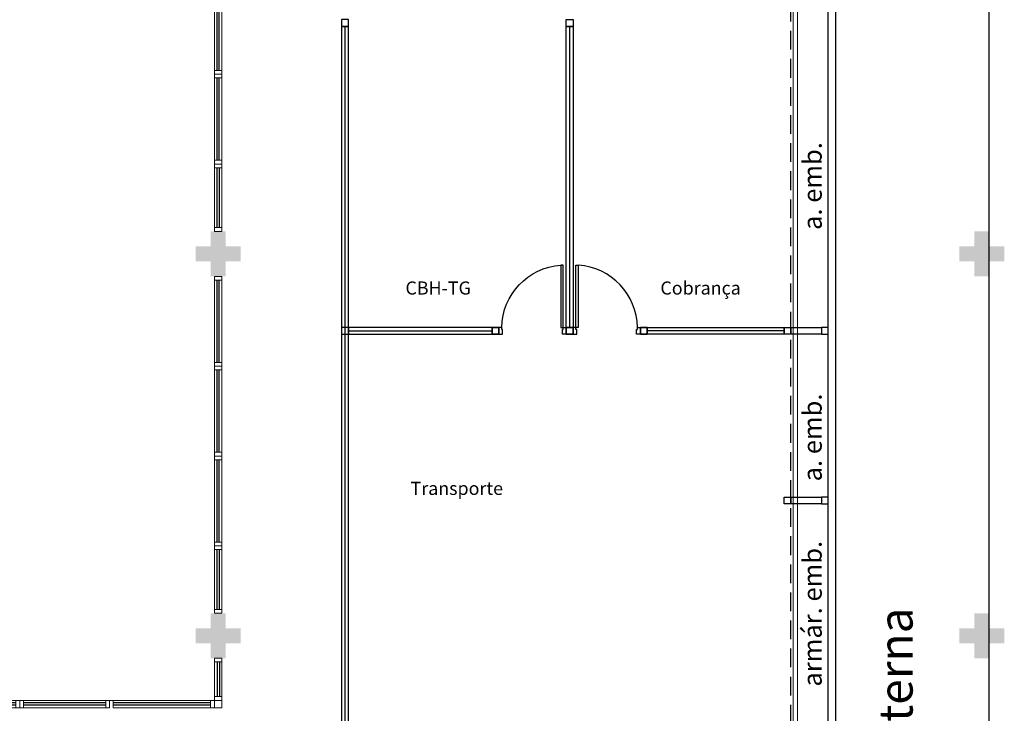
# Model space of a CAD drawing. Units: millimetres. Extents: x 3061 to 4404, y 645 to 1408.
# Drawn here: x 3178 to 3191, y 1389 to 1398 of the extents above; entities that cross this region are included whole.
import ezdxf

# ---------------------------------------------------------------- set-up
doc = ezdxf.new("R2010")
doc.units = ezdxf.units.MM
doc.linetypes.add('CONTINUO', pattern=[0])
doc.linetypes.add('HIDDEN', pattern=[0.375, 0.25, -0.125])
for name, color, linetype in [('_ARQ_DIV_INTERNA', 2, 'Continuous'), ('_ARQ_VISTA02', 2, 'Continuous'), ('_PAREDE', 7, 'CONTINUO'), ('AR-DIVISÓRIA', 2, 'Continuous'), ('ARQ-esquadrias', 2, 'Continuous'), ('ARQ-MOB-DIV-DV1', 12, 'Continuous'), ('arq-Portas', 3, 'Continuous'), ('ARQ-Z-TXT-re100', 2, 'Continuous'), ('OFC-MALL-ARQ-EX-1PV$0$A_HTC_1', 252, 'Continuous'), ('PAREDE', 84, 'Continuous'), ('PROJEÇÃO', 8, 'HIDDEN')]:
    doc.layers.add(name, color=color, linetype=linetype)
doc.layers.add('VIDRO', color=150, linetype='Continuous', lineweight=5)
doc.styles.add('100RE100', font='arial.ttf', dxfattribs={"height": 0.25})
doc.styles.add('SIMPLEX', font='simplex', dxfattribs={"height": 0.2})

# ---------------------------------------------------------------- blocks, each defined once
blk = doc.blocks.new('esquadria 1.50')
at = {"layer": '_ARQ_VISTA02', "lineweight": 5}
for p, q in [((0, 0.1), (0.05, 0.1)), ((0, 0), (0, 0.1)), ((0.05, 0), (0, 0)), ((0.05, 0.1), (1.15, 0.1)), ((0.05, 0.1), (0.05, 0)), ((0.05, 0), (1.15, 0)), ((1.15, 0.1), (1.15, 0)), ((1.15, 0.1), (1.2, 0.1)), ((1.15, 0), (1.2, 0)), ((1.2, 0), (1.2, 0.1))]:
    blk.add_line(p, q, dxfattribs=at)
at = {"layer": 'OFC-MALL-ARQ-EX-1PV$0$A_HTC_1'}
for p, q in [((0.05, 0.064), (1.15, 0.064)), ((0.05, 0.034), (1.15, 0.034))]:
    blk.add_line(p, q, dxfattribs=at)
blk = doc.blocks.new('heahaeh')
at = {"layer": 'arq-Portas', "color": 2}
for p, q in [((0.003, 0), (0.053, 0)), ((0.003, -0.09), (0.003, 0)), ((0.053, 0), (0.053, -0.063)), ((0.853, 0), (0.853, -0.063)), ((0.903, 0), (0.853, 0)), ((0.903, 0), (0.903, -0.09)), ((0.042, -0.09), (0.003, -0.09)), ((0.053, -0.063), (0.042, -0.063)), ((0.042, -0.063), (0.042, -0.09)), ((0.832, -0.92), (0.832, -0.09)), ((0.832, -0.09), (0.863, -0.09)), ((0.853, -0.063), (0.863, -0.063)), ((0.863, -0.063), (0.863, -0.09)), ((0.863, -0.09), (0.903, -0.09)), ((0.863, -0.09), (0.863, -0.92)), ((0.863, -0.92), (0.832, -0.92)), ((0.863, -0.92), (0.832, -0.92))]:
    blk.add_line(p, q, dxfattribs=at)
at = {"layer": 'arq-Portas', "color": 1}
blk.add_ellipse((0.881, -0.083), major_axis=(-0.581, 0.611), ratio=0.991605, start_param=0.823309, end_param=2.318284, dxfattribs=at)

msp = doc.modelspace()

# ---------------------------------------------------------------- hatches: boundary and pattern name
at = {"layer": 'PROJEÇÃO'}
for points in [[(3180.797, 1394.669), (3180.597, 1394.669), (3180.597, 1394.469), (3180.397, 1394.469), (3180.397, 1394.669), (3180.197, 1394.669), (3180.197, 1394.869), (3180.397, 1394.869), (3180.397, 1395.069), (3180.597, 1395.069), (3180.597, 1394.869), (3180.797, 1394.869)], [(3190.997, 1394.669), (3190.797, 1394.669), (3190.797, 1394.469), (3190.597, 1394.469), (3190.597, 1394.669), (3190.397, 1394.669), (3190.397, 1394.869), (3190.597, 1394.869), (3190.597, 1395.069), (3190.797, 1395.069), (3190.797, 1394.869), (3190.997, 1394.869)], [(3180.797, 1389.569), (3180.597, 1389.569), (3180.597, 1389.369), (3180.397, 1389.369), (3180.397, 1389.569), (3180.197, 1389.569), (3180.197, 1389.769), (3180.397, 1389.769), (3180.397, 1389.969), (3180.597, 1389.969), (3180.597, 1389.769), (3180.797, 1389.769)], [(3190.997, 1389.569), (3190.797, 1389.569), (3190.797, 1389.369), (3190.597, 1389.369), (3190.597, 1389.569), (3190.397, 1389.569), (3190.397, 1389.769), (3190.597, 1389.769), (3190.597, 1389.969), (3190.797, 1389.969), (3190.797, 1389.769), (3190.997, 1389.769)]]:
    msp.add_hatch(color=253, dxfattribs=at).paths.add_polyline_path(points)

# ---------------------------------------------------------------- linework, layer by layer
at = {"color": 253}
msp.add_line((3190.797, 1369.169), (3190.797, 1407.147), dxfattribs=at)
at = {"layer": '_ARQ_DIV_INTERNA', "color": 253, "elevation": 0}
msp.add_lwpolyline([(3188.057, 1391.429), (3188.057, 1391.519), (3188.147, 1391.519), (3188.147, 1391.429)], close=True, dxfattribs=at)
at = {"layer": '_ARQ_VISTA02', "color": 253, "lineweight": 5}
for p, q in [((3180.547, 1395.969), (3180.447, 1395.969)), ((3180.447, 1395.919), (3180.447, 1395.969)), ((3180.547, 1395.969), (3180.447, 1395.969)), ((3180.447, 1395.869), (3180.447, 1395.969)), ((3180.447, 1395.119), (3180.447, 1395.919)), ((3180.447, 1395.919), (3180.547, 1395.919)), ((3180.547, 1395.919), (3180.547, 1395.969)), ((3180.547, 1395.119), (3180.547, 1395.919)), ((3180.447, 1395.069), (3180.447, 1395.119)), ((3180.447, 1395.119), (3180.547, 1395.119)), ((3180.547, 1395.119), (3180.547, 1395.069)), ((3180.547, 1395.069), (3180.447, 1395.069)), ((3180.547, 1390.869), (3180.447, 1390.869)), ((3180.447, 1390.819), (3180.447, 1390.869)), ((3180.547, 1390.869), (3180.447, 1390.869)), ((3180.447, 1390.769), (3180.447, 1390.869)), ((3180.447, 1390.019), (3180.447, 1390.819)), ((3180.447, 1390.819), (3180.547, 1390.819)), ((3180.547, 1390.819), (3180.547, 1390.869)), ((3180.547, 1390.019), (3180.547, 1390.819)), ((3180.447, 1389.969), (3180.447, 1390.019)), ((3180.447, 1390.019), (3180.547, 1390.019)), ((3180.547, 1389.969), (3180.447, 1389.969)), ((3180.547, 1390.019), (3180.547, 1389.969)), ((3180.447, 1389.369), (3180.447, 1389.319)), ((3180.547, 1389.369), (3180.447, 1389.369)), ((3180.447, 1389.319), (3180.447, 1388.856)), ((3180.447, 1389.319), (3180.547, 1389.319)), ((3180.547, 1389.319), (3180.547, 1389.369)), ((3180.547, 1389.319), (3180.547, 1388.856)), ((3179.047, 1388.806), (3179.047, 1388.706, 0)), ((3179.097, 1388.806), (3179.047, 1388.806)), ((3179.047, 1388.806), (3179.047, 1388.706)), ((3180.397, 1388.806), (3179.097, 1388.806)), ((3179.097, 1388.706), (3179.097, 1388.806)), ((3180.397, 1388.706), (3180.397, 1388.806)), ((3180.397, 1388.806), (3180.447, 1388.806)), ((3180.447, 1388.856), (3180.547, 1388.856)), ((3180.447, 1388.856), (3180.447, 1388.806)), ((3180.447, 1388.835), (3180.447, 1388.806)), ((3180.447, 1388.806), (3180.447, 1388.706)), ((3180.547, 1388.806), (3180.447, 1388.806)), ((3180.547, 1388.806), (3180.447, 1388.806)), ((3180.547, 1388.856), (3180.547, 1388.806)), ((3178.447, 1388.706), (3178.397, 1388.706)), ((3178.497, 1388.706), (3178.397, 1388.706)), ((3180.397, 1388.706), (3179.097, 1388.706)), ((3180.447, 1388.706), (3180.397, 1388.706))]:
    msp.add_line(p, q, dxfattribs=at)
msp.add_lwpolyline([(3180.547, 1388.806), (3180.447, 1388.806), (3180.447, 1388.706), (3180.547, 1388.706)], close=True, dxfattribs=at)
at = {"layer": 'AR-DIVISÓRIA', "color": 253, "ltscale": 0.501}
for p, q in [((3182.192, 1377.946, 0), (3182.192, 1397.807)), ((3185.192, 1397.807), (3185.192, 1393.787)), ((3182.237, 1393.742), (3184.157, 1393.742)), ((3188.057, 1393.742), (3186.227, 1393.742))]:
    msp.add_line(p, q, dxfattribs=at)
at = {"layer": 'AR-DIVISÓRIA', "color": 253, "ltscale": 0.501, "elevation": 0}
for points in [[(3182.237, 1397.807), (3182.237, 1397.897), (3182.147, 1397.897), (3182.147, 1397.807)], [(3188.147, 1391.429), (3188.147, 1391.519), (3188.557, 1391.519), (3188.557, 1391.429)], [(3188.557, 1391.429), (3188.647, 1391.429), (3188.647, 1391.519), (3188.557, 1391.519)]]:
    msp.add_lwpolyline(points, close=True, dxfattribs=at)
at = {"layer": 'AR-DIVISÓRIA', "color": 253, "ltscale": 0.501}
for points in [[(3182.237, 1397.807), (3182.237, 1397.897), (3182.147, 1397.897), (3182.147, 1397.807)], [(3185.237, 1397.897), (3185.237, 1397.807), (3185.147, 1397.807), (3185.147, 1397.897)], [(3182.147, 1377.946), (3182.237, 1377.946), (3182.237, 1397.807), (3182.147, 1397.807)], [(3185.147, 1397.807), (3185.237, 1397.807), (3185.237, 1393.787), (3185.147, 1393.787)], [(3182.147, 1393.697), (3182.237, 1393.697), (3182.237, 1393.787), (3182.147, 1393.787)], [(3182.237, 1393.787), (3182.237, 1393.697), (3184.157, 1393.697), (3184.157, 1393.787)], [(3184.157, 1393.697), (3184.157, 1393.787), (3184.247, 1393.787), (3184.247, 1393.697)], [(3184.157, 1393.697), (3184.247, 1393.697), (3184.247, 1393.787), (3184.157, 1393.787)], [(3185.147, 1393.697), (3185.147, 1393.787), (3185.237, 1393.787), (3185.237, 1393.697)], [(3185.147, 1393.697), (3185.237, 1393.697), (3185.237, 1393.787), (3185.147, 1393.787)], [(3186.227, 1393.697), (3186.227, 1393.787), (3186.137, 1393.787), (3186.137, 1393.697)], [(3186.227, 1393.697), (3186.137, 1393.697), (3186.137, 1393.787), (3186.227, 1393.787)], [(3188.057, 1393.787), (3188.057, 1393.697), (3186.227, 1393.697), (3186.227, 1393.787)], [(3188.147, 1393.697), (3188.057, 1393.697), (3188.057, 1393.787), (3188.147, 1393.787)], [(3188.147, 1393.697), (3188.147, 1393.787), (3188.557, 1393.787), (3188.557, 1393.697)], [(3188.557, 1393.697), (3188.647, 1393.697), (3188.647, 1393.787), (3188.557, 1393.787)]]:
    msp.add_lwpolyline(points, close=True, dxfattribs=at)
at = {"layer": 'OFC-MALL-ARQ-EX-1PV$0$A_HTC_1', "color": 253}
for p, q in [((3180.484, 1395.119), (3180.484, 1395.919)), ((3180.514, 1395.119), (3180.514, 1395.919)), ((3180.484, 1390.019), (3180.484, 1390.819)), ((3180.514, 1390.019), (3180.514, 1390.819)), ((3180.484, 1389.319), (3180.484, 1388.856)), ((3180.514, 1389.319), (3180.514, 1388.856)), ((3180.397, 1388.772), (3179.097, 1388.772)), ((3180.397, 1388.742), (3179.097, 1388.742))]:
    msp.add_line(p, q, dxfattribs=at)
at = {"layer": 'PAREDE', "color": 253, "linetype": 'CONTINUO'}
for points in [[(3188.747, 1374.147, 0), (3188.747, 1400.497, 0)], [(3188.647, 1374.247, 0), (3188.647, 1400.397, 0)]]:
    msp.add_polyline3d(points, dxfattribs=at)
at = {"layer": 'PROJEÇÃO', "color": 253}
msp.add_line((3188.147, 1374.247), (3188.147, 1400.397), dxfattribs=at)
at = {"layer": 'VIDRO', "color": 253, "linetype": 'Continuous', "lineweight": 5}
msp.add_lwpolyline([(3188.234, 1374.247), (3188.178, 1374.247), (3188.178, 1400.397), (3188.234, 1400.397)], close=True, dxfattribs=at)

# ---------------------------------------------------------------- block references
at = {"layer": 'ARQ-esquadrias', "color": 253, "lineweight": 0, "xscale": -1, "rotation": 180}
msp.add_blockref('heahaeh', (3184.244, 1393.697), dxfattribs=at)
at = {"layer": 'ARQ-esquadrias', "color": 253, "lineweight": 0, "rotation": 180}
msp.add_blockref('heahaeh', (3186.14, 1393.697), dxfattribs=at)
at = {"layer": 'ARQ-MOB-DIV-DV1', "color": 253}
for p, rotation in [((3180.547, 1397.169), 90), ((3180.547, 1395.969), 90), ((3180.547, 1393.269), 90), ((3180.547, 1392.069), 90), ((3180.547, 1390.869), 90), ((3177.847, 1388.806), 180), ((3179.047, 1388.806), 180)]:
    msp.add_blockref('esquadria 1.50', p, dxfattribs=dict(at, rotation=rotation))

# ---------------------------------------------------------------- texts
at = {"layer": '_PAREDE', "color": 253, "style": 'SIMPLEX'}
for s, height, p in [('a. emb.', 0.25, (3188.559, 1395.088)), ('a. emb.', 0.25, (3188.559, 1391.73)), ('armár. emb.', 0.25, (3188.559, 1388.99)), ('circulação externa', 0.45, (3189.773, 1384.776))]:
    msp.add_text(s, height=height, rotation=90, dxfattribs=at).set_placement(p)
at = {"layer": 'ARQ-Z-TXT-re100', "color": 253, "char_height": 0.175, "attachment_point": 5, "style": '100RE100'}
for s, insert in [('CBH-TG', (3183.436, 1394.313)), ('Cobrança', (3186.941, 1394.313)), ('Transporte', (3183.685, 1391.637))]:
    msp.add_mtext_dynamic_manual_height_columns(s, width=1.88519, gutter_width=7.3, heights=[0], dxfattribs=dict(at, insert=insert))

doc.saveas('drawing.dxf')
